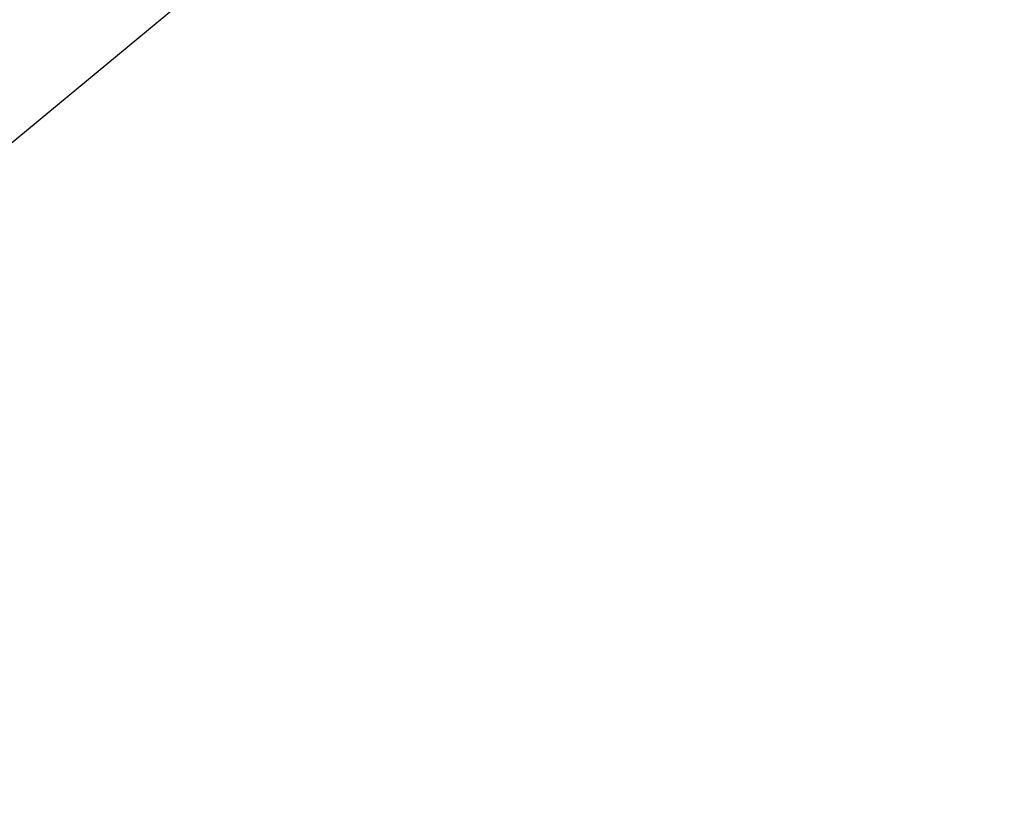
# Model space of a CAD drawing. Extents: x -41.9 to 41.9, y -29.4 to 29.4.
# Drawn here: x -36.6 to -36, y -26 to -25.5 of the extents above; entities that cross this region are included whole.
import ezdxf

# ---------------------------------------------------------------- set-up
doc = ezdxf.new("R2010")
doc.units = 0
doc.layers.get('0').update_dxf_attribs({"linetype": 'CONTINUOUS'})

msp = doc.modelspace()

# ---------------------------------------------------------------- linework, layer by layer
at = {"color": 0}
msp.add_lwpolyline([(-37.1334, -26.0204), (-28.549, -18.9086)], dxfattribs=at)
msp.add_lwpolyline([(-37.1334, -26.0204), (-28.549, -18.9086)], dxfattribs=at)
msp.add_lwpolyline([(-37.1334, -26.0204), (-28.549, -18.9086)], dxfattribs=at)
msp.add_lwpolyline([(-37.1334, -26.0204), (-28.549, -18.9086)], dxfattribs=at)
msp.add_lwpolyline([(-37.1334, -26.0204), (-28.549, -18.9086)], dxfattribs=at)
msp.add_lwpolyline([(-37.1334, -26.0204), (-28.549, -18.9086)], dxfattribs=at)
msp.add_lwpolyline([(-37.1334, -26.0204), (-28.549, -18.9086)], dxfattribs=at)
msp.add_lwpolyline([(-37.1334, -26.0204), (-28.549, -18.9086)], dxfattribs=at)
msp.add_lwpolyline([(-37.1334, -26.0204), (-28.549, -18.9086)], dxfattribs=at)
msp.add_lwpolyline([(-37.1334, -26.0204), (-28.549, -18.9086)], dxfattribs=at)
msp.add_lwpolyline([(-37.1334, -26.0204), (-28.549, -18.9086)], dxfattribs=at)
msp.add_lwpolyline([(-37.1334, -26.0204), (-28.549, -18.9086)], dxfattribs=at)
msp.add_lwpolyline([(-37.1334, -26.0204), (-28.549, -18.9086)], dxfattribs=at)
msp.add_lwpolyline([(-37.1334, -26.0204), (-28.549, -18.9086)], dxfattribs=at)
msp.add_lwpolyline([(-37.1334, -26.0204), (-28.549, -18.9086)], dxfattribs=at)
msp.add_lwpolyline([(-37.1334, -26.0204), (-28.549, -18.9086)], dxfattribs=at)
msp.add_lwpolyline([(-37.1334, -26.0204), (-28.549, -18.9086)], dxfattribs=at)
msp.add_lwpolyline([(-37.1334, -26.0204), (-28.549, -18.9086)], dxfattribs=at)
msp.add_lwpolyline([(-37.1334, -26.0204), (-28.549, -18.9086)], dxfattribs=at)
msp.add_lwpolyline([(-37.1334, -26.0204), (-28.549, -18.9086)], dxfattribs=at)
msp.add_lwpolyline([(-37.1334, -26.0204), (-28.549, -18.9086)], dxfattribs=at)

doc.saveas('drawing.dxf')
